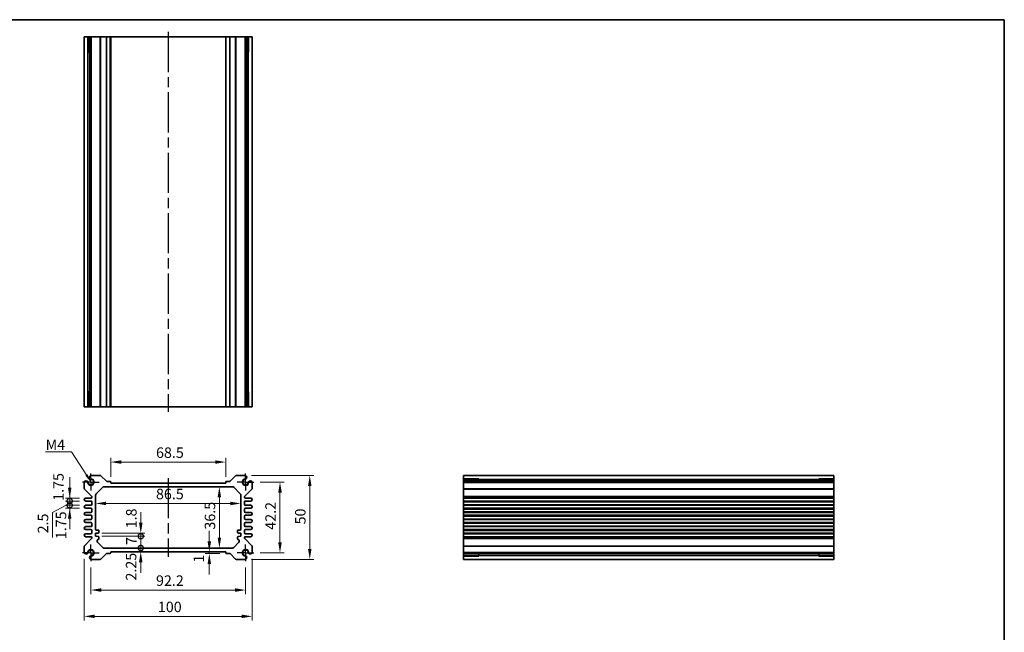
# Model space of a CAD drawing. Units: millimetres. Extents: x 29 to 3774, y 16 to 859.
# Drawn here: x 2395 to 2982, y 353 to 718 of the extents above; entities that cross this region are included whole.
import ezdxf

# ---------------------------------------------------------------- set-up
doc = ezdxf.new("R2010")
doc.units = ezdxf.units.MM
doc.header["$LTSCALE"] = 2
doc.linetypes.add('AM_ISO08W050', pattern=[18, 12, -1.5, 3, -1.5])
doc.linetypes.add('AM_ISO08W050x2', pattern=[9, 6, -0.75, 1.5, -0.75])
doc.layers.get('Defpoints').update_dxf_attribs({"lineweight": 25})
for name, color, linetype, lineweight in [('AM_7', 4, 'AM_ISO08W050', 25), ('Border (ISO)', 7, 'Continuous', 35), ('Dimension (ISO)', 7, 'Continuous', 18), ('Dimension (ISO) @ 1', 7, 'Continuous', 18), ('Symbol (ISO)', 7, 'Continuous', 18), ('Visible (ISO)', 7, 'Continuous', 35), ('Visible Narrow (ISO)', 7, 'Continuous', 25)]:
    doc.layers.add(name, color=color, linetype=linetype, lineweight=lineweight)
doc.styles.add('Note Text (TK)', font='MS PGothic.ttf')
doc.dimstyles.new('Default - Method 1b (TK)', dxfattribs={"dimscale": 2, "dimtxt": 2.5, "dimasz": 2.5, "dimexe": 1, "dimexo": 1.5, "dimgap": 1, "dimtad": 1, "dimtoh": 1, "dimrnd": 1e-08, "dimdsep": 46, "dimtxsty": 'Note Text (TK)', "dimcen": 0.09, "dimdle": 5, "dimclrd": 100, "dimclre": 100, "dimclrt": 7, "dimadec": 1, "dimazin": 1, "dimtfac": 1, "dimtmove": 0, "dimatfit": 3, "dimfxl": 0, "dimtolj": 1, "dimlwd": -1, "dimlwe": -1, "dimarcsym": 0})
doc.dimstyles.new('Default - Method 1b (TK)$7', dxfattribs={"dimscale": 2, "dimtxt": 2.5, "dimasz": 2.5, "dimexe": 1, "dimexo": 1.5, "dimgap": 1, "dimtad": 1, "dimtoh": 1, "dimrnd": 1e-08, "dimdsep": 46, "dimtxsty": 'Note Text (TK)', "dimcen": 0.09, "dimdle": 5, "dimclrd": 256, "dimclre": 100, "dimclrt": 7, "dimadec": 1, "dimazin": 1, "dimtfac": 1, "dimtmove": 0, "dimatfit": 3, "dimfxl": 0, "dimtolj": 1, "dimlwd": -1, "dimlwe": -1, "dimarcsym": 0})

# ---------------------------------------------------------------- blocks, each defined once
blk = doc.blocks.new('図面枠 tk図枠')
at = {"layer": 'Border (ISO)'}
for p, q in [((14.5, 289), (405.5, 289)), ((405.5, 289), (405.5, 8))]:
    blk.add_line(p, q, dxfattribs=at)
blk = doc.blocks.new('*D37')
at = {"layer": 'Defpoints', "color": 0, "transparency": 16777216}
for p in [(2449.17, 454.7), (2449.17, 442.2), (2517.67, 442.2)]:
    blk.add_point(p, dxfattribs=at)
at = {"layer": 'Dimension (ISO)', "color": 100, "transparency": 16777216}
for p, q in [((2449.17, 445.95), (2449.17, 457.2)), ((2511.42, 454.7), (2455.42, 454.7)), ((2517.67, 445.95), (2517.67, 457.2))]:
    blk.add_line(p, q, dxfattribs=at)
for points in [[(2455.42, 455.74), (2455.42, 453.66), (2449.17, 454.7)], [(2511.42, 455.74), (2511.42, 453.66), (2517.67, 454.7)]]:
    blk.add_solid(points, dxfattribs=at)
at = {"layer": 'Dimension (ISO)', "color": 7, "transparency": 16777216, "insert": (2476.15, 460.32), "char_height": 6.25, "attachment_point": 4, "style": 'Note Text (TK)'}
blk.add_mtext('\\A1;68.5', dxfattribs=at)
blk = doc.blocks.new('*D68')
at = {"layer": 'Defpoints', "color": 0, "transparency": 16777216}
for p in [(2534.52, 442.8), (2534.52, 400.6), (2550.01, 400.6)]:
    blk.add_point(p, dxfattribs=at)
at = {"layer": 'Dimension (ISO)', "color": 100, "transparency": 16777216}
for p, q in [((2538.27, 442.8), (2552.51, 442.8)), ((2550.01, 436.55), (2550.01, 406.85)), ((2538.27, 400.6), (2552.51, 400.6))]:
    blk.add_line(p, q, dxfattribs=at)
for points in [[(2548.97, 436.55), (2551.05, 436.55), (2550.01, 442.8)], [(2548.97, 406.85), (2551.05, 406.85), (2550.01, 400.6)]]:
    blk.add_solid(points, dxfattribs=at)
at = {"layer": 'Dimension (ISO)', "color": 7, "transparency": 16777216, "insert": (2544.39, 414.35), "char_height": 6.25, "attachment_point": 4, "rotation": 90, "style": 'Note Text (TK)'}
blk.add_mtext('\\A1;42.2', dxfattribs=at)
blk = doc.blocks.new('*D38')
at = {"layer": 'Defpoints', "color": 0, "transparency": 16777216}
for p in [(2529.31, 446.7), (2529.31, 396.7), (2567.74, 396.7)]:
    blk.add_point(p, dxfattribs=at)
at = {"layer": 'Dimension (ISO)', "color": 100, "transparency": 16777216}
for p, q in [((2533.06, 446.7), (2570.24, 446.7)), ((2567.74, 440.45), (2567.74, 402.95)), ((2533.06, 396.7), (2570.24, 396.7))]:
    blk.add_line(p, q, dxfattribs=at)
for points in [[(2566.7, 440.45), (2568.78, 440.45), (2567.74, 446.7)], [(2566.7, 402.95), (2568.78, 402.95), (2567.74, 396.7)]]:
    blk.add_solid(points, dxfattribs=at)
at = {"layer": 'Dimension (ISO)', "color": 7, "transparency": 16777216, "insert": (2562.12, 417.54), "char_height": 6.25, "attachment_point": 4, "rotation": 90, "style": 'Note Text (TK)'}
blk.add_mtext('\\A1;50', dxfattribs=at)
blk = doc.blocks.new('*D39')
at = {"layer": 'Defpoints', "color": 0, "transparency": 16777216}
for p in [(2513.9, 439.95), (2513.9, 403.45), (2513.9, 403.45)]:
    blk.add_point(p, dxfattribs=at)
at = {"layer": 'Dimension (ISO)', "color": 100, "transparency": 16777216}
blk.add_line((2513.9, 433.7), (2513.9, 409.7), dxfattribs=at)
for points in [[(2512.86, 433.7), (2514.94, 433.7), (2513.9, 439.95)], [(2512.86, 409.7), (2514.94, 409.7), (2513.9, 403.45)]]:
    blk.add_solid(points, dxfattribs=at)
at = {"layer": 'Dimension (ISO)', "color": 7, "transparency": 16777216, "insert": (2508.28, 414.42), "char_height": 6.25, "attachment_point": 4, "rotation": 90, "style": 'Note Text (TK)'}
blk.add_mtext('\\A1;36.5', dxfattribs=at)
blk = doc.blocks.new('*D60')
at = {"layer": 'Defpoints', "color": 0, "transparency": 16777216}
for p in [(2440.17, 430.02), (2526.67, 430.02), (2526.67, 430.02)]:
    blk.add_point(p, dxfattribs=at)
at = {"layer": 'Dimension (ISO)', "color": 100, "transparency": 16777216}
blk.add_line((2446.42, 430.02), (2520.42, 430.02), dxfattribs=at)
for points in [[(2446.42, 431.07), (2446.42, 428.98), (2440.17, 430.02)], [(2520.42, 431.07), (2520.42, 428.98), (2526.67, 430.02)]]:
    blk.add_solid(points, dxfattribs=at)
at = {"layer": 'Dimension (ISO)', "color": 7, "transparency": 16777216, "insert": (2476.12, 435.65), "char_height": 6.25, "attachment_point": 4, "style": 'Note Text (TK)'}
blk.add_mtext('\\A1;86.5', dxfattribs=at)
blk = doc.blocks.new('*D57')
at = {"layer": 'Defpoints', "color": 0, "transparency": 16777216}
for p in [(2507.91, 401.2), (2507.91, 400.2), (2517.97, 400.2)]:
    blk.add_point(p, dxfattribs=at)
at = {"layer": 'Dimension (ISO)', "color": 100, "transparency": 16777216}
for p, q in [((2507.91, 407.45), (2507.91, 413.7)), ((2514.22, 400.2), (2505.41, 400.2)), ((2507.91, 401.2), (2507.91, 400.2)), ((2507.91, 393.95), (2507.91, 387.7))]:
    blk.add_line(p, q, dxfattribs=at)
for points in [[(2506.87, 407.45), (2508.95, 407.45), (2507.91, 401.2)], [(2506.87, 393.95), (2508.95, 393.95), (2507.91, 400.2)]]:
    blk.add_solid(points, dxfattribs=at)
at = {"layer": 'Dimension (ISO)', "color": 7, "transparency": 16777216, "insert": (2501.65, 394.7), "char_height": 6.25, "attachment_point": 4, "rotation": 90, "style": 'Note Text (TK)'}
blk.add_mtext('\\A1;1', dxfattribs=at)
blk = doc.blocks.new('_DotSmall')
at = {"color": 0, "linetype": 'ByBlock', "const_width": 0.5}
blk.add_lwpolyline([(-0.0625, 0, 1), (0.0625, 0, 1)], format="xyb", close=True, dxfattribs=at)
blk = doc.blocks.new('*D59')
at = {"layer": 'Defpoints', "color": 0, "transparency": 16777216}
for p in [(2440.17, 412.25), (2467.07, 412.25), (2440.17, 410.45)]:
    blk.add_point(p, dxfattribs=at)
at = {"layer": 'Dimension (ISO)', "color": 100, "transparency": 16777216}
for p, q in [((2467.07, 418.5), (2467.07, 424.75)), ((2443.92, 412.25), (2469.57, 412.25)), ((2467.07, 410.45), (2467.07, 412.25)), ((2443.92, 410.45), (2469.57, 410.45)), ((2467.07, 410.45), (2467.07, 404.2))]:
    blk.add_line(p, q, dxfattribs=at)
blk.add_solid([(2466.03, 418.5), (2468.11, 418.5), (2467.07, 412.25)], dxfattribs=at)
at = {"layer": 'Dimension (ISO)', "color": 100, "transparency": 16777216, "xscale": 6.25, "yscale": 6.25, "zscale": 6.25, "rotation": 90}
blk.add_blockref('_DotSmall', (2467.07, 410.45), dxfattribs=at)
at = {"layer": 'Dimension (ISO)', "color": 7, "transparency": 16777216, "insert": (2461.46, 415.19), "char_height": 6.25, "attachment_point": 4, "rotation": 90, "style": 'Note Text (TK)'}
blk.add_mtext('\\A1;1.8', dxfattribs=at)
blk = doc.blocks.new('*D40')
at = {"layer": 'Defpoints', "color": 0, "transparency": 16777216}
for p in [(2440.17, 410.45), (2467.07, 410.45), (2445.08, 403.45)]:
    blk.add_point(p, dxfattribs=at)
at = {"layer": 'Dimension (ISO)', "color": 100, "transparency": 16777216}
for p, q in [((2443.92, 410.45), (2469.57, 410.45)), ((2467.07, 403.45), (2467.07, 410.45))]:
    blk.add_line(p, q, dxfattribs=at)
at = {"layer": 'Dimension (ISO)', "color": 100, "transparency": 16777216, "xscale": 6.25, "yscale": 6.25, "zscale": 6.25}
for p, rotation in [((2467.07, 410.45), 90), ((2467.07, 403.45), 270)]:
    blk.add_blockref('_DotSmall', p, dxfattribs=dict(at, rotation=rotation))
at = {"layer": 'Dimension (ISO)', "color": 7, "transparency": 16777216, "insert": (2461.45, 405.26), "char_height": 6.25, "attachment_point": 4, "rotation": 90, "style": 'Note Text (TK)'}
blk.add_mtext('\\A1;7', dxfattribs=at)
blk = doc.blocks.new('*D58')
at = {"layer": 'Defpoints', "color": 0, "transparency": 16777216}
for p in [(2445.08, 403.45), (2449.17, 401.2), (2467.07, 403.45)]:
    blk.add_point(p, dxfattribs=at)
at = {"layer": 'Dimension (ISO)', "color": 100, "transparency": 16777216}
for p, q in [((2467.07, 403.45), (2467.07, 409.7)), ((2467.07, 401.2), (2467.07, 403.45)), ((2467.07, 394.95), (2467.07, 388.7))]:
    blk.add_line(p, q, dxfattribs=at)
blk.add_solid([(2466.03, 394.95), (2468.11, 394.95), (2467.07, 401.2)], dxfattribs=at)
at = {"layer": 'Dimension (ISO)', "color": 100, "transparency": 16777216, "xscale": 6.25, "yscale": 6.25, "zscale": 6.25, "rotation": 270}
blk.add_blockref('_DotSmall', (2467.07, 403.45), dxfattribs=at)
at = {"layer": 'Dimension (ISO)', "color": 7, "transparency": 16777216, "insert": (2461.31, 384.05), "char_height": 6.25, "attachment_point": 4, "rotation": 90, "style": 'Note Text (TK)'}
blk.add_mtext('\\A1;2.25', dxfattribs=at)
blk = doc.blocks.new('*D62')
at = {"layer": 'Defpoints', "color": 0, "transparency": 16777216}
for p in [(2424.72, 433.2), (2434.29, 433.2), (2434.29, 431.45)]:
    blk.add_point(p, dxfattribs=at)
at = {"layer": 'Dimension (ISO)', "color": 100, "transparency": 16777216}
for p, q in [((2424.72, 439.45), (2424.72, 445.7)), ((2430.54, 433.2), (2422.22, 433.2)), ((2430.54, 431.45), (2422.22, 431.45)), ((2424.72, 431.45), (2424.72, 433.2)), ((2424.72, 431.45), (2424.72, 425.2))]:
    blk.add_line(p, q, dxfattribs=at)
blk.add_solid([(2423.68, 439.45), (2425.76, 439.45), (2424.72, 433.2)], dxfattribs=at)
at = {"layer": 'Dimension (ISO)', "color": 100, "transparency": 16777216, "xscale": 6.25, "yscale": 6.25, "zscale": 6.25, "rotation": 90}
blk.add_blockref('_DotSmall', (2424.72, 431.45), dxfattribs=at)
at = {"layer": 'Dimension (ISO)', "color": 7, "transparency": 16777216, "insert": (2418.04, 431.59), "char_height": 6.25, "attachment_point": 4, "rotation": 90, "style": 'Note Text (TK)'}
blk.add_mtext('\\A1;1.75', dxfattribs=at)
blk = doc.blocks.new('*D63')
at = {"layer": 'Defpoints', "color": 0, "transparency": 16777216}
for p in [(2424.72, 431.45), (2434.29, 431.45), (2434.29, 428.95)]:
    blk.add_point(p, dxfattribs=at)
at = {"layer": 'Dimension (ISO)', "color": 100, "transparency": 16777216}
for p, q in [((2424.72, 431.45), (2424.72, 437.7)), ((2424.72, 430.2), (2414.44, 424.69)), ((2430.54, 431.45), (2422.22, 431.45)), ((2430.54, 428.95), (2422.22, 428.95)), ((2424.72, 428.95), (2424.72, 431.45)), ((2424.72, 428.95), (2424.72, 431.45)), ((2424.72, 428.95), (2424.72, 422.7)), ((2414.44, 424.69), (2414.44, 409.68))]:
    blk.add_line(p, q, dxfattribs=at)
at = {"layer": 'Dimension (ISO)', "color": 100, "transparency": 16777216, "xscale": 6.25, "yscale": 6.25, "zscale": 6.25}
for p, rotation in [((2424.72, 431.45), 270), ((2424.72, 428.95), 90)]:
    blk.add_blockref('_DotSmall', p, dxfattribs=dict(at, rotation=rotation))
at = {"layer": 'Dimension (ISO)', "color": 7, "transparency": 16777216, "insert": (2408.82, 412.18), "char_height": 6.25, "attachment_point": 4, "rotation": 90, "style": 'Note Text (TK)'}
blk.add_mtext('\\A1;2.5', dxfattribs=at)
blk = doc.blocks.new('*D64')
at = {"layer": 'Defpoints', "color": 0, "transparency": 16777216}
for p in [(2424.72, 428.95), (2434.29, 428.95), (2434.29, 427.2)]:
    blk.add_point(p, dxfattribs=at)
at = {"layer": 'Dimension (ISO)', "color": 100, "transparency": 16777216}
for p, q in [((2424.72, 428.95), (2424.72, 435.2)), ((2430.54, 428.95), (2422.22, 428.95)), ((2424.72, 427.2), (2424.72, 428.95)), ((2430.54, 427.2), (2422.22, 427.2)), ((2424.72, 420.95), (2424.72, 414.7))]:
    blk.add_line(p, q, dxfattribs=at)
blk.add_solid([(2423.68, 420.95), (2425.76, 420.95), (2424.72, 427.2)], dxfattribs=at)
at = {"layer": 'Dimension (ISO)', "color": 100, "transparency": 16777216, "xscale": 6.25, "yscale": 6.25, "zscale": 6.25, "rotation": 270}
blk.add_blockref('_DotSmall', (2424.72, 428.95), dxfattribs=at)
at = {"layer": 'Dimension (ISO)', "color": 7, "transparency": 16777216, "insert": (2419.57, 408.71), "char_height": 6.25, "attachment_point": 4, "rotation": 90, "style": 'Note Text (TK)'}
blk.add_mtext('\\A1;1.75', dxfattribs=at)
blk = doc.blocks.new('*D69')
at = {"layer": 'Defpoints', "color": 0, "transparency": 16777216}
for p in [(2437.32, 395.6), (2529.52, 395.6), (2529.52, 378.39)]:
    blk.add_point(p, dxfattribs=at)
at = {"layer": 'Dimension (ISO)', "color": 100, "transparency": 16777216}
for p, q in [((2437.32, 391.85), (2437.32, 375.89)), ((2529.52, 391.85), (2529.52, 375.89)), ((2443.57, 378.39), (2523.27, 378.39))]:
    blk.add_line(p, q, dxfattribs=at)
for points in [[(2443.57, 379.43), (2443.57, 377.34), (2437.32, 378.39)], [(2523.27, 379.43), (2523.27, 377.34), (2529.52, 378.39)]]:
    blk.add_solid(points, dxfattribs=at)
at = {"layer": 'Dimension (ISO)', "color": 7, "transparency": 16777216, "insert": (2476.15, 384.01), "char_height": 6.25, "attachment_point": 4, "style": 'Note Text (TK)'}
blk.add_mtext('\\A1;92.2', dxfattribs=at)
blk = doc.blocks.new('*D41')
at = {"layer": 'Defpoints', "color": 0, "transparency": 16777216}
for p in [(2433.42, 400.81), (2533.42, 400.81), (2533.42, 362.7)]:
    blk.add_point(p, dxfattribs=at)
at = {"layer": 'Dimension (ISO)', "color": 100, "transparency": 16777216}
for p, q in [((2433.42, 397.06), (2433.42, 360.2)), ((2533.42, 397.06), (2533.42, 360.2)), ((2439.67, 362.7), (2527.17, 362.7))]:
    blk.add_line(p, q, dxfattribs=at)
for points in [[(2439.67, 363.74), (2439.67, 361.66), (2433.42, 362.7)], [(2527.17, 363.74), (2527.17, 361.66), (2533.42, 362.7)]]:
    blk.add_solid(points, dxfattribs=at)
at = {"layer": 'Dimension (ISO)', "color": 7, "transparency": 16777216, "insert": (2477.24, 368.33), "char_height": 6.25, "attachment_point": 4, "style": 'Note Text (TK)'}
blk.add_mtext('\\A1;100', dxfattribs=at)

msp = doc.modelspace()

# ---------------------------------------------------------------- linework, layer by layer
at = {"layer": 'AM_7'}
for p, q in [((2483.4162, 711.1902), (2483.4162, 484.5902)), ((2483.4162, 445.1974), (2483.4162, 398.1974))]:
    msp.add_line(p, q, dxfattribs=at)
at = {"layer": 'AM_7', "linetype": 'AM_ISO08W050x2', "ltscale": 0.5}
for p, q in [((2437.3162, 442.7974), (2437.3162, 447.7974)), ((2529.5162, 442.7974), (2529.5162, 447.7974)), ((2437.3162, 442.7974), (2432.3162, 442.7974)), ((2437.3162, 442.7974), (2442.3162, 442.7974)), ((2437.3162, 442.7974), (2437.3162, 437.7974)), ((2529.5162, 442.7974), (2524.5162, 442.7974)), ((2529.5162, 442.7974), (2534.5162, 442.7974)), ((2529.5162, 442.7974), (2529.5162, 437.7974)), ((2437.3162, 400.5974), (2437.3162, 405.5974)), ((2529.5162, 400.5974), (2529.5162, 405.5974)), ((2437.3162, 400.5974), (2432.3162, 400.5974)), ((2437.3162, 400.5974), (2442.3162, 400.5974)), ((2437.3162, 400.5974), (2437.3162, 395.5974)), ((2529.5162, 400.5974), (2524.5162, 400.5974)), ((2529.5162, 400.5974), (2534.5162, 400.5974)), ((2529.5162, 400.5974), (2529.5162, 395.5974))]:
    msp.add_line(p, q, dxfattribs=at)
at = {"layer": 'Visible (ISO)'}
for p, q in [((2433.4162, 708.1902), (2533.4162, 708.1902)), ((2433.4162, 487.5902), (2433.4162, 708.1902)), ((2435.5875, 699.1902), (2435.5875, 708.1902)), ((2436.6071, 487.5902), (2436.6071, 708.1902)), ((2437.5251, 487.5902), (2437.5251, 708.1902)), ((2449.1662, 487.5902), (2449.1662, 708.1902)), ((2517.6662, 487.5902), (2517.6662, 708.1902)), ((2529.3072, 487.5902), (2529.3072, 708.1902)), ((2530.2252, 487.5902), (2530.2252, 708.1902)), ((2531.2448, 708.1902), (2531.2448, 699.1902)), ((2533.4162, 487.5902), (2533.4162, 708.1902)), ((2436.6071, 699.1902), (2435.3468, 699.1902)), ((2435.5875, 699.1902), (2435.6347, 699.1902)), ((2436.6071, 699.1902), (2435.6347, 699.1902)), ((2531.1976, 699.1902), (2530.2252, 699.1902)), ((2531.4855, 699.1902), (2530.2252, 699.1902)), ((2531.1976, 699.1902), (2531.2448, 699.1902)), ((2435.3468, 496.5902), (2436.6071, 496.5902)), ((2435.5875, 487.5902), (2435.5875, 496.5902)), ((2435.6347, 496.5902), (2435.5875, 496.5902)), ((2435.6347, 496.5902), (2436.6071, 496.5902)), ((2530.2252, 496.5902), (2531.1976, 496.5902)), ((2530.2252, 496.5902), (2531.4855, 496.5902)), ((2531.2448, 496.5902), (2531.1976, 496.5902)), ((2531.2448, 496.5902), (2531.2448, 487.5902)), ((2433.4162, 487.5902), (2533.4162, 487.5902)), ((2442.9592, 446.6974), (2437.5251, 446.6974)), ((2446.5784, 443.2853), (2443.3127, 446.551)), ((2523.5196, 446.551), (2520.2539, 443.2853)), ((2529.3072, 446.6974), (2523.8732, 446.6974)), ((2659.3705, 446.6974), (2879.9705, 446.6974)), ((2659.3705, 446.6974), (2659.3705, 396.6974)), ((2879.9705, 446.6974), (2879.9705, 396.6974)), ((2433.4162, 442.5884), (2433.4162, 438.9045)), ((2445.0804, 439.9474), (2521.7519, 439.9474)), ((2448.8662, 443.1974), (2446.7905, 443.1974)), ((2449.1662, 442.1974), (2449.1662, 442.8974)), ((2517.6662, 442.1974), (2449.1662, 442.1974)), ((2517.6662, 442.8974), (2517.6662, 442.1974)), ((2520.0418, 443.1974), (2517.9662, 443.1974)), ((2533.4162, 438.9045), (2533.4162, 442.5884)), ((2659.3705, 444.526), (2668.3705, 444.526)), ((2659.3705, 443.5065), (2879.9705, 443.5065)), ((2659.3705, 442.5884), (2879.9705, 442.5884)), ((2668.3705, 444.7667), (2668.3705, 443.5065)), ((2668.3705, 444.4789), (2668.3705, 444.526)), ((2668.3705, 444.4789), (2668.3705, 443.5065)), ((2870.9705, 443.5065), (2870.9705, 444.7667)), ((2870.9705, 444.526), (2870.9705, 444.4789)), ((2870.9705, 444.526), (2879.9705, 444.526)), ((2870.9705, 443.5065), (2870.9705, 444.4789)), ((2433.5626, 438.551), (2437.7697, 434.3439)), ((2440.1662, 414.6474), (2440.1662, 435.0332)), ((2440.459, 435.7403), (2444.3733, 439.6545)), ((2522.459, 439.6545), (2526.3733, 435.7403)), ((2526.6662, 435.0332), (2526.6662, 414.6474)), ((2529.0626, 434.3439), (2533.2697, 438.551)), ((2437.4162, 433.1974), (2434.2912, 433.1974)), ((2434.2912, 431.4474), (2437.4162, 431.4474)), ((2437.4162, 428.9474), (2434.2912, 428.9474)), ((2437.9162, 433.9903), (2437.9162, 433.6974)), ((2437.9162, 430.9474), (2437.9162, 429.4474)), ((2528.9162, 433.6974), (2528.9162, 433.9903)), ((2528.9162, 429.4474), (2528.9162, 430.9474)), ((2532.5412, 433.1974), (2529.4162, 433.1974)), ((2529.4162, 431.4474), (2532.5412, 431.4474)), ((2532.5412, 428.9474), (2529.4162, 428.9474)), ((2659.3705, 433.1974), (2879.9705, 433.1974)), ((2659.3705, 431.4474), (2879.9705, 431.4474)), ((2659.3705, 428.9474), (2879.9705, 428.9474)), ((2434.2912, 427.1974), (2437.4162, 427.1974)), ((2437.4162, 424.6974), (2434.2912, 424.6974)), ((2434.2912, 422.9474), (2437.4162, 422.9474)), ((2437.9162, 426.6974), (2437.9162, 425.1974)), ((2437.9162, 422.4474), (2437.9162, 420.9474)), ((2528.9162, 425.1974), (2528.9162, 426.6974)), ((2528.9162, 420.9474), (2528.9162, 422.4474)), ((2529.4162, 427.1974), (2532.5412, 427.1974)), ((2532.5412, 424.6974), (2529.4162, 424.6974)), ((2529.4162, 422.9474), (2532.5412, 422.9474)), ((2659.3705, 427.1974), (2879.9705, 427.1974)), ((2659.3705, 424.6974), (2879.9705, 424.6974)), ((2659.3705, 422.9474), (2879.9705, 422.9474)), ((2437.4162, 420.4474), (2434.2912, 420.4474)), ((2434.2912, 418.6974), (2437.4162, 418.6974)), ((2437.9162, 418.1974), (2437.9162, 416.6974)), ((2528.9162, 416.6974), (2528.9162, 418.1974)), ((2532.5412, 420.4474), (2529.4162, 420.4474)), ((2529.4162, 418.6974), (2532.5412, 418.6974)), ((2659.3705, 420.4474), (2879.9705, 420.4474)), ((2659.3705, 418.6974), (2879.9705, 418.6974)), ((2437.4162, 416.1974), (2434.2912, 416.1974)), ((2434.2912, 414.4474), (2437.4162, 414.4474)), ((2437.4162, 411.9474), (2434.2912, 411.9474)), ((2437.9162, 413.9474), (2437.9162, 412.4474)), ((2440.1662, 412.2474), (2441.6662, 412.3974)), ((2440.1662, 410.4474), (2440.1662, 412.2474)), ((2441.6662, 414.1474), (2440.6662, 414.1474)), ((2442.1662, 412.8974), (2442.1662, 413.6474)), ((2524.6662, 413.6474), (2524.6662, 412.8974)), ((2526.1662, 414.1474), (2525.1662, 414.1474)), ((2525.1662, 412.3974), (2526.6662, 412.2474)), ((2526.6662, 412.2474), (2526.6662, 410.4474)), ((2528.9162, 412.4474), (2528.9162, 413.9474)), ((2532.5412, 416.1974), (2529.4162, 416.1974)), ((2529.4162, 414.4474), (2532.5412, 414.4474)), ((2532.5412, 411.9474), (2529.4162, 411.9474)), ((2659.3705, 416.1974), (2879.9705, 416.1974)), ((2659.3705, 414.4474), (2879.9705, 414.4474)), ((2659.3705, 411.9474), (2879.9705, 411.9474)), ((2437.7697, 409.051), (2433.5626, 404.8439)), ((2434.2912, 410.1974), (2437.4162, 410.1974)), ((2437.9162, 409.6974), (2437.9162, 409.4045)), ((2441.6662, 410.2974), (2440.1662, 410.4474)), ((2441.1662, 407.3616), (2441.1662, 408.0474)), ((2444.3733, 403.7403), (2441.459, 406.6545)), ((2442.1662, 409.0474), (2442.1662, 409.7974)), ((2525.3733, 406.6545), (2522.459, 403.7403)), ((2524.6662, 409.7974), (2524.6662, 409.0474)), ((2526.6662, 410.4474), (2525.1662, 410.2974)), ((2525.6662, 408.0474), (2525.6662, 407.3616)), ((2528.9162, 409.4045), (2528.9162, 409.6974)), ((2533.2697, 404.8439), (2529.0626, 409.051)), ((2529.4162, 410.1974), (2532.5412, 410.1974)), ((2659.3705, 410.1974), (2879.9705, 410.1974)), ((2433.4162, 404.4903), (2433.4162, 400.8064)), ((2443.3127, 396.8439), (2446.5784, 400.1096)), ((2521.7519, 403.4474), (2445.0804, 403.4474)), ((2446.7905, 400.1974), (2448.8662, 400.1974)), ((2449.1662, 400.4974), (2449.1662, 401.1974)), ((2449.1662, 401.1974), (2517.6662, 401.1974)), ((2517.6662, 401.1974), (2517.6662, 400.4974)), ((2517.9662, 400.1974), (2520.0418, 400.1974)), ((2520.2539, 400.1096), (2523.5196, 396.8439)), ((2533.4162, 400.8064), (2533.4162, 404.4903)), ((2659.3705, 400.8064), (2879.9705, 400.8064)), ((2659.3705, 399.8884), (2879.9705, 399.8884)), ((2668.3705, 398.8688), (2659.3705, 398.8688)), ((2668.3705, 399.8884), (2668.3705, 398.916)), ((2668.3705, 399.8884), (2668.3705, 398.6281)), ((2668.3705, 398.8688), (2668.3705, 398.916)), ((2870.9705, 398.916), (2870.9705, 399.8884)), ((2870.9705, 398.6281), (2870.9705, 399.8884)), ((2870.9705, 398.916), (2870.9705, 398.8688)), ((2879.9705, 398.8688), (2870.9705, 398.8688)), ((2437.5251, 396.6974), (2442.9592, 396.6974)), ((2523.8732, 396.6974), (2529.3072, 396.6974)), ((2659.3705, 396.6974), (2879.9705, 396.6974))]:
    msp.add_line(p, q, dxfattribs=at)
for centre, radius, start, end in [((2437.7321, 445.5916), 1.125, 100.60219, 251.2961612), ((2442.9592, 446.1974), 0.5, 45, 90), ((2523.8732, 446.1974), 0.5, 90, 135), ((2529.1002, 445.5916), 1.125, 288.7038388, 79.39781), ((2434.5219, 442.3815), 1.125, 18.7038388, 169.39781), ((2437.3162, 442.7974), 1.7295, 181.829653, 88.170347), ((2434.5219, 442.3815), 1.125, 8.4675793, 18.7038388), ((2437.3162, 442.7974), 1.7, 188.4675793, 81.5324207), ((2437.7321, 445.5916), 1.125, 251.2961612, 261.5324207), ((2445.0804, 438.9474), 1, 90, 135), ((2446.7905, 443.4974), 0.3, 225, 270), ((2448.8662, 442.8974), 0.3, 0, 90), ((2517.9662, 442.8974), 0.3, 90, 180), ((2520.0418, 443.4974), 0.3, 270, 315), ((2521.7519, 438.9474), 1, 45, 90), ((2529.5162, 442.7974), 1.7295, 91.829653, 358.170347), ((2529.5162, 442.7974), 1.7, 98.4675793, 351.5324207), ((2529.1002, 445.5916), 1.125, 278.4675793, 288.7038388), ((2532.3104, 442.3815), 1.125, 161.2961612, 171.5324207), ((2532.3104, 442.3815), 1.125, 10.60219, 161.2961612), ((2433.9162, 438.9045), 0.5, 180, 225), ((2437.4162, 433.9903), 0.5, 0, 45), ((2441.1662, 435.0332), 1, 135, 180), ((2525.6662, 435.0332), 1, 0, 45), ((2529.4162, 433.9903), 0.5, 135, 180), ((2532.9162, 438.9045), 0.5, 315, 0), ((2434.2912, 432.3224), 0.875, 90, 270), ((2434.2912, 428.0724), 0.875, 90, 270), ((2437.4162, 433.6974), 0.5, 270, 0), ((2437.4162, 430.9474), 0.5, 0, 90), ((2437.4162, 429.4474), 0.5, 270, 0), ((2529.4162, 433.6974), 0.5, 180, 270), ((2529.4162, 430.9474), 0.5, 90, 180), ((2529.4162, 429.4474), 0.5, 180, 270), ((2532.5412, 432.3224), 0.875, 270, 90), ((2532.5412, 428.0724), 0.875, 270, 90), ((2434.2912, 423.8224), 0.875, 90, 270), ((2437.4162, 426.6974), 0.5, 0, 90), ((2437.4162, 425.1974), 0.5, 270, 0), ((2437.4162, 422.4474), 0.5, 0, 90), ((2529.4162, 426.6974), 0.5, 90, 180), ((2529.4162, 425.1974), 0.5, 180, 270), ((2529.4162, 422.4474), 0.5, 90, 180), ((2532.5412, 423.8224), 0.875, 270, 90), ((2434.2912, 419.5724), 0.875, 90, 270), ((2437.4162, 420.9474), 0.5, 270, 0), ((2437.4162, 418.1974), 0.5, 0, 90), ((2437.4162, 416.6974), 0.5, 270, 0), ((2529.4162, 420.9474), 0.5, 180, 270), ((2529.4162, 418.1974), 0.5, 90, 180), ((2529.4162, 416.6974), 0.5, 180, 270), ((2532.5412, 419.5724), 0.875, 270, 90), ((2434.2912, 415.3224), 0.875, 90, 270), ((2434.2912, 411.0724), 0.875, 90, 270), ((2437.4162, 413.9474), 0.5, 0, 90), ((2437.4162, 412.4474), 0.5, 270, 0), ((2440.6662, 414.6474), 0.5, 180, 270), ((2441.6662, 413.6474), 0.5, 0, 90), ((2441.6662, 412.8974), 0.5, 270, 0), ((2525.1662, 413.6474), 0.5, 90, 180), ((2525.1662, 412.8974), 0.5, 180, 270), ((2526.1662, 414.6474), 0.5, 270, 0), ((2529.4162, 413.9474), 0.5, 90, 180), ((2529.4162, 412.4474), 0.5, 180, 270), ((2532.5412, 415.3224), 0.875, 270, 90), ((2532.5412, 411.0724), 0.875, 270, 90), ((2433.9162, 404.4903), 0.5, 135, 180), ((2437.4162, 409.6974), 0.5, 0, 90), ((2437.4162, 409.4045), 0.5, 315, 0), ((2441.6662, 408.0474), 0.5, 90, 180), ((2442.1662, 407.3616), 1, 180, 225), ((2441.6662, 409.7974), 0.5, 0, 90), ((2441.6662, 409.0474), 0.5, 270, 0), ((2525.1662, 409.7974), 0.5, 90, 180), ((2525.1662, 409.0474), 0.5, 180, 270), ((2525.1662, 408.0474), 0.5, 0, 90), ((2524.6662, 407.3616), 1, 315, 0), ((2529.4162, 409.6974), 0.5, 90, 180), ((2529.4162, 409.4045), 0.5, 180, 225), ((2532.9162, 404.4903), 0.5, 0, 45), ((2434.5219, 401.0134), 1.125, 190.60219, 341.2961612), ((2437.3162, 400.5974), 1.7295, 271.829653, 178.170347), ((2434.5219, 401.0134), 1.125, 341.2961612, 351.5324207), ((2437.3162, 400.5974), 1.7, 278.4675793, 171.5324207), ((2437.7321, 397.8032), 1.125, 108.7038388, 259.39781), ((2437.7321, 397.8032), 1.125, 98.4675793, 108.7038388), ((2445.0804, 404.4474), 1, 225, 270), ((2446.7905, 399.8974), 0.3, 90, 135), ((2448.8662, 400.4974), 0.3, 270, 0), ((2517.9662, 400.4974), 0.3, 180, 270), ((2520.0418, 399.8974), 0.3, 45, 90), ((2521.7519, 404.4474), 1, 270, 315), ((2529.5162, 400.5974), 1.7295, 1.829653, 268.170347), ((2529.5162, 400.5974), 1.7, 8.4675793, 261.5324207), ((2529.1002, 397.8032), 1.125, 71.2961612, 81.5324207), ((2529.1002, 397.8032), 1.125, 280.60219, 71.2961612), ((2532.3104, 401.0134), 1.125, 188.4675793, 198.7038388), ((2532.3104, 401.0134), 1.125, 198.7038388, 349.39781), ((2442.9592, 397.1974), 0.5, 270, 315), ((2523.8732, 397.1974), 0.5, 225, 270)]:
    msp.add_arc(centre, radius, start, end, dxfattribs=at)
at = {"layer": 'Visible Narrow (ISO)'}
for p, q in [((2435.3468, 708.1902), (2435.3468, 699.1902)), ((2442.9592, 487.5902), (2442.9592, 708.1902)), ((2443.3127, 487.5902), (2443.3127, 708.1902)), ((2446.5784, 487.5902), (2446.5784, 708.1902)), ((2446.7905, 487.5902), (2446.7905, 708.1902)), ((2448.8662, 487.5902), (2448.8662, 708.1902)), ((2517.9662, 487.5902), (2517.9662, 708.1902)), ((2520.0418, 487.5902), (2520.0418, 708.1902)), ((2520.2539, 487.5902), (2520.2539, 708.1902)), ((2523.5196, 487.5902), (2523.5196, 708.1902)), ((2523.8732, 487.5902), (2523.8732, 708.1902)), ((2531.4855, 699.1902), (2531.4855, 708.1902)), ((2435.6347, 496.5902), (2435.6347, 699.1902)), ((2531.1976, 496.5902), (2531.1976, 699.1902)), ((2435.3468, 496.5902), (2435.3468, 487.5902)), ((2531.4855, 487.5902), (2531.4855, 496.5902)), ((2668.3705, 444.7667), (2659.3705, 444.7667)), ((2668.3705, 444.4789), (2870.9705, 444.4789)), ((2879.9705, 444.7667), (2870.9705, 444.7667)), ((2659.3705, 438.9045), (2879.9705, 438.9045)), ((2659.3705, 438.551), (2879.9705, 438.551)), ((2659.3705, 434.3439), (2879.9705, 434.3439)), ((2659.3705, 433.9903), (2879.9705, 433.9903)), ((2659.3705, 433.6974), (2879.9705, 433.6974)), ((2659.3705, 430.9474), (2879.9705, 430.9474)), ((2659.3705, 429.4474), (2879.9705, 429.4474)), ((2659.3705, 426.6974), (2879.9705, 426.6974)), ((2659.3705, 425.1974), (2879.9705, 425.1974)), ((2659.3705, 422.4474), (2879.9705, 422.4474)), ((2659.3705, 420.9474), (2879.9705, 420.9474)), ((2659.3705, 418.1974), (2879.9705, 418.1974)), ((2659.3705, 416.6974), (2879.9705, 416.6974)), ((2659.3705, 413.9474), (2879.9705, 413.9474)), ((2659.3705, 412.4474), (2879.9705, 412.4474)), ((2659.3705, 409.6974), (2879.9705, 409.6974)), ((2659.3705, 409.4045), (2879.9705, 409.4045)), ((2659.3705, 409.051), (2879.9705, 409.051)), ((2659.3705, 404.8439), (2879.9705, 404.8439)), ((2659.3705, 404.4903), (2879.9705, 404.4903)), ((2668.3705, 398.916), (2870.9705, 398.916)), ((2659.3705, 398.6281), (2668.3705, 398.6281)), ((2870.9705, 398.6281), (2879.9705, 398.6281))]:
    msp.add_line(p, q, dxfattribs=at)
for centre, start, end in [((2437.3162, 442.7974), 169.9506914, 100.0493086), ((2529.5162, 442.7974), 79.9506914, 10.0493086), ((2437.3162, 400.5974), 259.9506914, 190.0493086), ((2529.5162, 400.5974), 349.9506914, 280.0493086)]:
    msp.add_arc(centre, 2, start, end, dxfattribs=at)

# ---------------------------------------------------------------- block references
at = {"xscale": 2.5, "yscale": 2.5, "zscale": 2.5}
msp.add_blockref('図面枠 tk図枠', (1967.75, -4), dxfattribs=at)

# ---------------------------------------------------------------- texts
at = {"layer": 'Symbol (ISO)', "color": 7, "insert": (2410.3649, 461.8769), "char_height": 6.25, "attachment_point": 7, "line_spacing_factor": 1.5, "style": 'Note Text (TK)'}
msp.add_mtext('{\\fＭＳ Ｐゴシック|b0|i0;M4}', dxfattribs=at)

# ---------------------------------------------------------------- dimensions: what is measured, and where the dimension line sits
at = {"layer": 'Dimension (ISO) @ 1', "color": 100, "true_color": 0x00ff3f}
for base, p1, p2, angle, override, picture, middle in [((2449.1662, 454.6974), (2517.6662, 442.1974), (2449.1662, 442.1974), 180, {"dimscale": 1, "dimtxt": 6.25, "dimasz": 6.25, "dimexe": 2.5, "dimexo": 3.75, "dimgap": 2.5, "dimtoh": 0, "dimdec": 2, "dimcen": 0.225, "dimtol": 0, "dimlim": 0, "dimtp": 0, "dimtm": 0, "dimtdec": 2, "dimtix": 0, "dimtofl": 0, "dimtmove": 0, "dimatfit": 1}, '*D37', (2483.4162, 454.6974)), ((2424.7202, 433.1974), (2434.2912, 431.4474), (2434.2912, 433.1974), 90, {"dimscale": 1, "dimtxt": 6.25, "dimasz": 6.25, "dimexe": 2.5, "dimexo": 3.75, "dimgap": 2.5, "dimtoh": 0, "dimblk1": 'DotSmall', "dimsah": 1, "dimcen": 0.225, "dimdle": 0, "dimtix": 0, "dimtofl": 1, "dimtmove": 1, "dimatfit": 1}, '*D62', (2423.6612, 438.6197)), ((2567.7427, 396.6974), (2529.3072, 446.6974), (2529.3072, 396.6974), 90, {"dimscale": 1, "dimtxt": 6.25, "dimasz": 6.25, "dimexe": 2.5, "dimexo": 3.75, "dimgap": 2.5, "dimtoh": 0, "dimdec": 2, "dimcen": 0.225, "dimtol": 0, "dimlim": 0, "dimtp": 0, "dimtm": 0, "dimtdec": 2, "dimtix": 0, "dimtofl": 0, "dimtmove": 0, "dimatfit": 1}, '*D38', (2567.7427, 421.6974)), ((2513.9021, 403.4474), (2513.9021, 439.9474), (2513.9021, 403.4474), 270, {"dimscale": 1, "dimtxt": 6.25, "dimasz": 6.25, "dimexe": 2.5, "dimexo": 3.75, "dimgap": 2.5, "dimtoh": 0, "dimdec": 2, "dimcen": 0.225, "dimse1": 1, "dimse2": 1, "dimtol": 0, "dimlim": 0, "dimtp": 0, "dimtm": 0, "dimtdec": 2, "dimtix": 0, "dimtofl": 0, "dimtmove": 0, "dimatfit": 1}, '*D39', (2513.9021, 421.6974)), ((2550.0114, 400.5974), (2534.5162, 442.7974), (2534.5162, 400.5974), 90, {"dimscale": 1, "dimtxt": 6.25, "dimasz": 6.25, "dimexe": 2.5, "dimexo": 3.75, "dimgap": 2.5, "dimtoh": 0, "dimdec": 2, "dimcen": 0.225, "dimtol": 0, "dimlim": 0, "dimtp": 0, "dimtm": 0, "dimtdec": 2, "dimtix": 0, "dimtofl": 0, "dimtmove": 0, "dimatfit": 1}, '*D68', (2550.0114, 421.6974)), ((2424.7202, 431.4474), (2434.2912, 428.9474), (2434.2912, 431.4474), 90, {"dimscale": 1, "dimtxt": 6.25, "dimasz": 6.25, "dimexe": 2.5, "dimexo": 3.75, "dimgap": 2.5, "dimtoh": 0, "dimblk1": 'DotSmall', "dimblk2": 'DotSmall', "dimsah": 1, "dimcen": 0.225, "dimdle": 0, "dimtix": 0, "dimtofl": 1, "dimtmove": 1, "dimatfit": 1}, '*D63', (2414.445, 422.1915)), ((2424.7202, 428.9474), (2434.2912, 427.1974), (2434.2912, 428.9474), 90, {"dimscale": 1, "dimtxt": 6.25, "dimasz": 6.25, "dimexe": 2.5, "dimexo": 3.75, "dimgap": 2.5, "dimtoh": 0, "dimblk2": 'DotSmall', "dimsah": 1, "dimcen": 0.225, "dimdle": 0, "dimtix": 0, "dimtofl": 1, "dimtmove": 1, "dimatfit": 1}, '*D64', (2425.1972, 415.743)), ((2467.0731, 412.2474), (2440.1662, 410.4474), (2440.1662, 412.2474), 90, {"dimscale": 1, "dimtxt": 6.25, "dimasz": 6.25, "dimexe": 2.5, "dimexo": 3.75, "dimgap": 2.5, "dimtoh": 0, "dimblk1": 'DotSmall', "dimsah": 1, "dimcen": 0.225, "dimdle": 0, "dimtix": 0, "dimtofl": 1, "dimtmove": 1, "dimatfit": 1}, '*D59', (2467.0866, 419.9647)), ((2467.0731, 410.4474), (2445.0804, 403.4474), (2440.1662, 410.4474), 90, {"dimscale": 1, "dimtxt": 6.25, "dimasz": 6.25, "dimexe": 2.5, "dimexo": 3.75, "dimgap": 2.5, "dimtoh": 0, "dimdec": 2, "dimblk1": 'DotSmall', "dimblk2": 'DotSmall', "dimsah": 1, "dimcen": 0.225, "dimdle": 0, "dimse1": 1, "dimtol": 0, "dimlim": 0, "dimtp": 0, "dimtm": 0, "dimtdec": 2, "dimtix": 0, "dimtofl": 1, "dimtmove": 0, "dimatfit": 1}, '*D40', (2467.0731, 406.9474)), ((2507.9096, 400.1974), (2507.9096, 401.1974), (2517.9662, 400.1974), 270, {"dimscale": 1, "dimtxt": 6.25, "dimasz": 6.25, "dimexe": 2.5, "dimexo": 3.75, "dimgap": 2.5, "dimtoh": 0, "dimcen": 0.225, "dimse1": 1, "dimtix": 0, "dimtofl": 1, "dimtmove": 1, "dimatfit": 1}, '*D57', (2507.28, 395.644)), ((2467.0731, 403.4474), (2449.1662, 401.1974), (2445.0804, 403.4474), 90, {"dimscale": 1, "dimtxt": 6.25, "dimasz": 6.25, "dimexe": 2.5, "dimexo": 3.75, "dimgap": 2.5, "dimtoh": 0, "dimblk2": 'DotSmall', "dimsah": 1, "dimcen": 0.225, "dimdle": 0, "dimse1": 1, "dimse2": 1, "dimtix": 0, "dimtofl": 1, "dimtmove": 1, "dimatfit": 1}, '*D58', (2466.9326, 391.334)), ((2533.4162, 362.7031), (2433.4162, 400.8064), (2533.4162, 400.8064), 180, {"dimscale": 1, "dimtxt": 6.25, "dimasz": 6.25, "dimexe": 2.5, "dimexo": 3.75, "dimgap": 2.5, "dimtoh": 0, "dimdec": 2, "dimcen": 0.225, "dimtol": 0, "dimlim": 0, "dimtp": 0, "dimtm": 0, "dimtdec": 2, "dimtix": 0, "dimtofl": 0, "dimtmove": 0, "dimatfit": 1}, '*D41', (2483.4162, 362.7031)), ((2529.5162, 378.3864), (2437.3162, 395.5974), (2529.5162, 395.5974), 180, {"dimscale": 1, "dimtxt": 6.25, "dimasz": 6.25, "dimexe": 2.5, "dimexo": 3.75, "dimgap": 2.5, "dimtoh": 0, "dimdec": 2, "dimcen": 0.225, "dimtol": 0, "dimlim": 0, "dimtp": 0, "dimtm": 0, "dimtdec": 2, "dimtix": 0, "dimtofl": 0, "dimtmove": 0, "dimatfit": 1}, '*D69', (2483.4162, 378.3864))]:
    dim = msp.add_linear_dim(base=base, p1=p1, p2=p2, angle=angle, dimstyle='Default - Method 1b (TK)', override=override, dxfattribs=at)
    dim.commit()
    dim.dimension.update_dxf_attribs({"geometry": picture, "text_midpoint": middle, "dimtype": 128})
dim = msp.add_linear_dim(base=(2526.6662, 430.0235), p1=(2440.1662, 430.0235), p2=(2526.6662, 430.0235), dimstyle='Default - Method 1b (TK)', override={"dimscale": 1, "dimtxt": 6.25, "dimasz": 6.25, "dimexe": 2.5, "dimexo": 3.75, "dimgap": 2.5, "dimtoh": 0, "dimdec": 2, "dimcen": 0.225, "dimse1": 1, "dimse2": 1, "dimtol": 0, "dimlim": 0, "dimtp": 0, "dimtm": 0, "dimtdec": 2, "dimtix": 0, "dimtofl": 0, "dimtmove": 0, "dimatfit": 1}, dxfattribs=at)
dim.commit()
dim.dimension.update_dxf_attribs({"geometry": '*D60', "text_midpoint": (2483.4162, 430.0235), "dimtype": 128})

# ---------------------------------------------------------------- leaders
at = {"layer": 'Symbol (ISO)', "color": 100, "true_color": 0x00ff40, "annotation_type": 0, "has_hookline": 1, "hookline_direction": 1, "text_width": 10.3693}
msp.add_leader([(2437.45, 442.7743), (2425.7342, 460.8352), (2420.7342, 460.8352)], dimstyle='Default - Method 1b (TK)$7', override={"dimgap": 0, "dimtad": 1}, dxfattribs=at)

doc.saveas('drawing.dxf')
